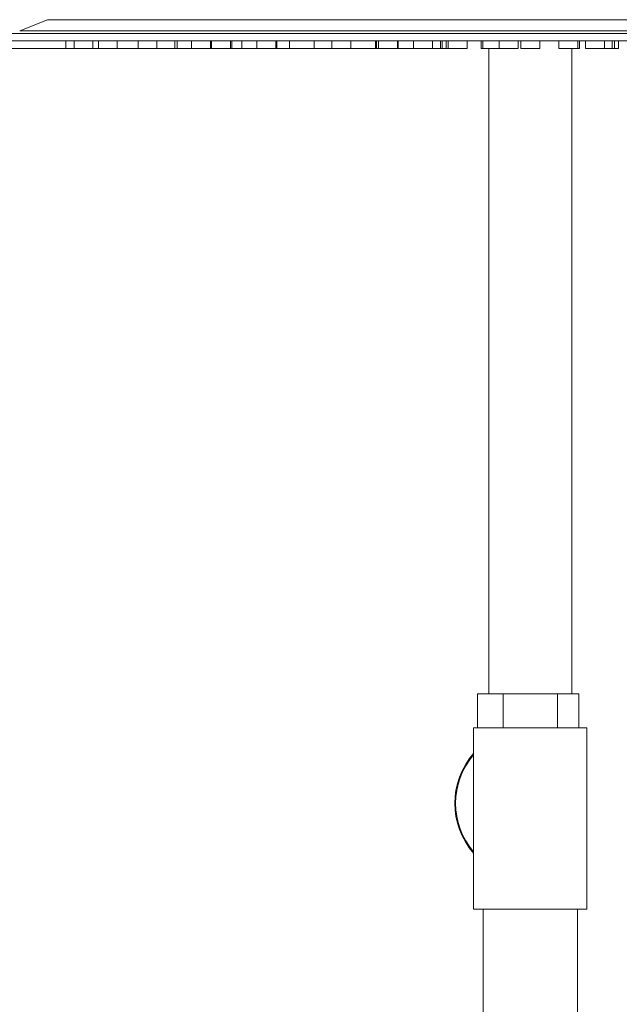
# Model space of a CAD drawing. Units: millimetres. Extents: x 1446.1 to 1516.1, y 1556.5 to 1629.5.
# Drawn here: x 1455 to 1463, y 1596.8 to 1609.8 of the extents above; entities that cross this region are included whole.
import ezdxf

# ---------------------------------------------------------------- set-up
doc = ezdxf.new("R2010")
doc.units = ezdxf.units.MM
doc.layers.add('cotas', color=253, linetype='Continuous', lineweight=5)
doc.layers.add('cuerpo', color=7, linetype='Continuous', lineweight=5)
doc.styles.add('ARIAL', font='arial.ttf')
doc.dimstyles.new('RS (E1.20)', dxfattribs={"dimtxt": 1.5, "dimasz": 0.7, "dimexe": 0.5, "dimexo": 1, "dimgap": 1, "dimtad": 0, "dimtih": 1, "dimtoh": 1, "dimdec": 0, "dimlfac": 20, "dimtxsty": 'ARIAL', "dimcen": 0, "dimclrd": 256, "dimclre": 256, "dimclrt": 256, "dimadec": 0, "dimazin": 0, "dimtfac": 1, "dimtdec": 0, "dimtofl": 0, "dimtmove": 0, "dimatfit": 3, "dimfxl": 1, "dimlwd": -1, "dimlwe": -1, "dimarcsym": 0})

# ---------------------------------------------------------------- blocks, each defined once
blk = doc.blocks.new('*D83')
at = {"layer": 'cotas', "transparency": 16777216}
for p, q in [((1460.795, 1609.44), (1451.445, 1609.44)), ((1451.945, 1608.74), (1451.945, 1594.846)), ((1451.945, 1564.132), (1451.945, 1584.161)), ((1460.852, 1563.432), (1451.445, 1563.432))]:
    blk.add_line(p, q, dxfattribs=at)
for points in [[(1451.828, 1608.74), (1452.062, 1608.74), (1451.945, 1609.44)], [(1451.828, 1564.132), (1452.062, 1564.132), (1451.945, 1563.432)]]:
    blk.add_solid(points, dxfattribs=at)
at = {"layer": 'Defpoints', "color": 0, "transparency": 16777216}
for p in [(1461.795, 1609.44), (1451.945, 1563.432), (1461.852, 1563.432)]:
    blk.add_point(p, dxfattribs=at)
at = {"layer": 'cotas', "transparency": 16777216, "insert": (1451.945, 1589.503), "char_height": 1.5, "attachment_point": 5, "rotation": 90, "style": 'ARIAL'}
blk.add_mtext('696-1329', dxfattribs=at)

msp = doc.modelspace()

# ---------------------------------------------------------------- linework, layer by layer
at = {"layer": 'cuerpo'}
for p, q in [((1455.401, 1609.822), (1455.035, 1609.675)), ((1455.401, 1609.822), (1461.795, 1609.822)), ((1461.795, 1609.822), (1468.19, 1609.822)), ((1455.035, 1609.675), (1461.795, 1609.675)), ((1461.795, 1609.675), (1468.556, 1609.675)), ((1454.295, 1609.64), (1461.795, 1609.64)), ((1454.295, 1609.54), (1469.295, 1609.54)), ((1455.645, 1609.54), (1455.645, 1609.44)), ((1455.754, 1609.54), (1455.754, 1609.44)), ((1456.004, 1609.44), (1456.004, 1609.54)), ((1456.077, 1609.54), (1456.077, 1609.44)), ((1456.327, 1609.44), (1456.327, 1609.54)), ((1456.602, 1609.54), (1456.602, 1609.44)), ((1456.852, 1609.44), (1456.852, 1609.54)), ((1457.09, 1609.44), (1457.09, 1609.54)), ((1457.12, 1609.54), (1457.12, 1609.44)), ((1457.31, 1609.54), (1457.31, 1609.44)), ((1457.56, 1609.44), (1457.56, 1609.54)), ((1457.575, 1609.54), (1457.575, 1609.44)), ((1457.825, 1609.44), (1457.825, 1609.54)), ((1457.845, 1609.54), (1457.845, 1609.44)), ((1457.976, 1609.54), (1457.976, 1609.44)), ((1458.176, 1609.54), (1458.176, 1609.44)), ((1458.426, 1609.44), (1458.426, 1609.54)), ((1458.438, 1609.44), (1458.438, 1609.54)), ((1458.608, 1609.44), (1458.608, 1609.54)), ((1458.934, 1609.54), (1458.934, 1609.44)), ((1459.168, 1609.54), (1459.168, 1609.44)), ((1459.418, 1609.44), (1459.418, 1609.54)), ((1459.744, 1609.54), (1459.744, 1609.44)), ((1459.758, 1609.54), (1459.758, 1609.44)), ((1459.786, 1609.54), (1459.786, 1609.44)), ((1460.036, 1609.44), (1460.036, 1609.54)), ((1460.045, 1609.54), (1460.045, 1609.44)), ((1460.25, 1609.54), (1460.25, 1609.44)), ((1460.5, 1609.44), (1460.5, 1609.54)), ((1460.606, 1609.44), (1460.606, 1609.54)), ((1460.628, 1609.54), (1460.628, 1609.44)), ((1460.68, 1609.54), (1460.68, 1609.44)), ((1460.71, 1609.54), (1460.71, 1609.44)), ((1460.96, 1609.44), (1460.96, 1609.54)), ((1461.145, 1609.54), (1461.145, 1609.44)), ((1461.168, 1609.54), (1461.168, 1609.44)), ((1461.384, 1609.54), (1461.384, 1609.44)), ((1461.634, 1609.44), (1461.634, 1609.54)), ((1461.67, 1609.54), (1461.67, 1609.44)), ((1461.795, 1609.64), (1469.295, 1609.64)), ((1461.92, 1609.44), (1461.92, 1609.54)), ((1462.173, 1609.54), (1462.173, 1609.44)), ((1462.423, 1609.44), (1462.423, 1609.54)), ((1462.445, 1609.44), (1462.445, 1609.54)), ((1462.528, 1609.54), (1462.528, 1609.44)), ((1462.778, 1609.44), (1462.778, 1609.54)), ((1462.881, 1609.44), (1462.881, 1609.54)), ((1462.91, 1609.44), (1462.91, 1609.54)), ((1462.963, 1609.44), (1462.963, 1609.54)), ((1455.754, 1609.44), (1455.645, 1609.44)), ((1456.004, 1609.44), (1455.754, 1609.44)), ((1456.327, 1609.44), (1456.077, 1609.44)), ((1456.852, 1609.44), (1456.602, 1609.44)), ((1457.09, 1609.44), (1456.852, 1609.44)), ((1457.31, 1609.44), (1457.12, 1609.44)), ((1457.56, 1609.44), (1457.31, 1609.44)), ((1457.825, 1609.44), (1457.575, 1609.44)), ((1457.976, 1609.44), (1457.845, 1609.44)), ((1458.176, 1609.44), (1457.976, 1609.44)), ((1458.426, 1609.44), (1458.176, 1609.44)), ((1458.438, 1609.44), (1458.426, 1609.44)), ((1458.608, 1609.44), (1458.438, 1609.44)), ((1459.168, 1609.44), (1458.934, 1609.44)), ((1459.418, 1609.44), (1459.168, 1609.44)), ((1459.758, 1609.44), (1459.744, 1609.44)), ((1459.786, 1609.44), (1459.758, 1609.44)), ((1460.036, 1609.44), (1459.786, 1609.44)), ((1460.25, 1609.44), (1460.045, 1609.44)), ((1460.5, 1609.44), (1460.25, 1609.44)), ((1460.606, 1609.44), (1460.5, 1609.44)), ((1460.68, 1609.44), (1460.628, 1609.44)), ((1460.71, 1609.44), (1460.68, 1609.44)), ((1460.96, 1609.44), (1460.71, 1609.44)), ((1461.168, 1609.44), (1461.145, 1609.44)), ((1461.384, 1609.44), (1461.168, 1609.44)), ((1461.245, 1609.44), (1461.245, 1600.897)), ((1461.634, 1609.44), (1461.384, 1609.44)), ((1461.92, 1609.44), (1461.67, 1609.44)), ((1462.423, 1609.44), (1462.173, 1609.44)), ((1462.345, 1600.897), (1462.345, 1609.44)), ((1462.445, 1609.44), (1462.423, 1609.44)), ((1462.778, 1609.44), (1462.528, 1609.44)), ((1462.881, 1609.44), (1462.778, 1609.44)), ((1462.91, 1609.44), (1462.881, 1609.44)), ((1462.963, 1609.44), (1462.91, 1609.44)), ((1461.095, 1600.897), (1461.095, 1600.447)), ((1461.435, 1600.897), (1461.095, 1600.897)), ((1461.435, 1600.447), (1461.435, 1600.897)), ((1462.436, 1600.897), (1461.435, 1600.897)), ((1462.155, 1600.447), (1462.155, 1600.897)), ((1462.436, 1600.897), (1462.436, 1600.447)), ((1461.045, 1600.447), (1461.045, 1598.047)), ((1462.545, 1600.447), (1461.045, 1600.447)), ((1462.545, 1600.447), (1462.545, 1598.047)), ((1462.545, 1598.047), (1461.045, 1598.047)), ((1461.17, 1598.047), (1461.17, 1590.647)), ((1462.42, 1590.647), (1462.42, 1598.047))]:
    msp.add_line(p, q, dxfattribs=at)
for radius, start, end in [(1, 138.5904, 221.4096), (0.988, 139.4196, 220.5804)]:
    msp.add_arc((1461.795, 1599.447), radius, start, end, dxfattribs=at)

# ---------------------------------------------------------------- dimensions: what is measured, and where the dimension line sits
at = {"layer": 'cotas', "color": 9, "true_color": 0xc7c8ca}
dim = msp.add_linear_dim(base=(1451.945, 1563.432), p1=(1461.795, 1609.44), p2=(1461.852, 1563.432), angle=90, text='696-1329', dimstyle='RS (E1.20)', override={"dimtih": 0}, dxfattribs=at)
dim.commit()
dim.dimension.update_dxf_attribs({"geometry": '*D83', "text_midpoint": (1451.945, 1589.503), "dimtype": 160})

doc.saveas('drawing.dxf')
